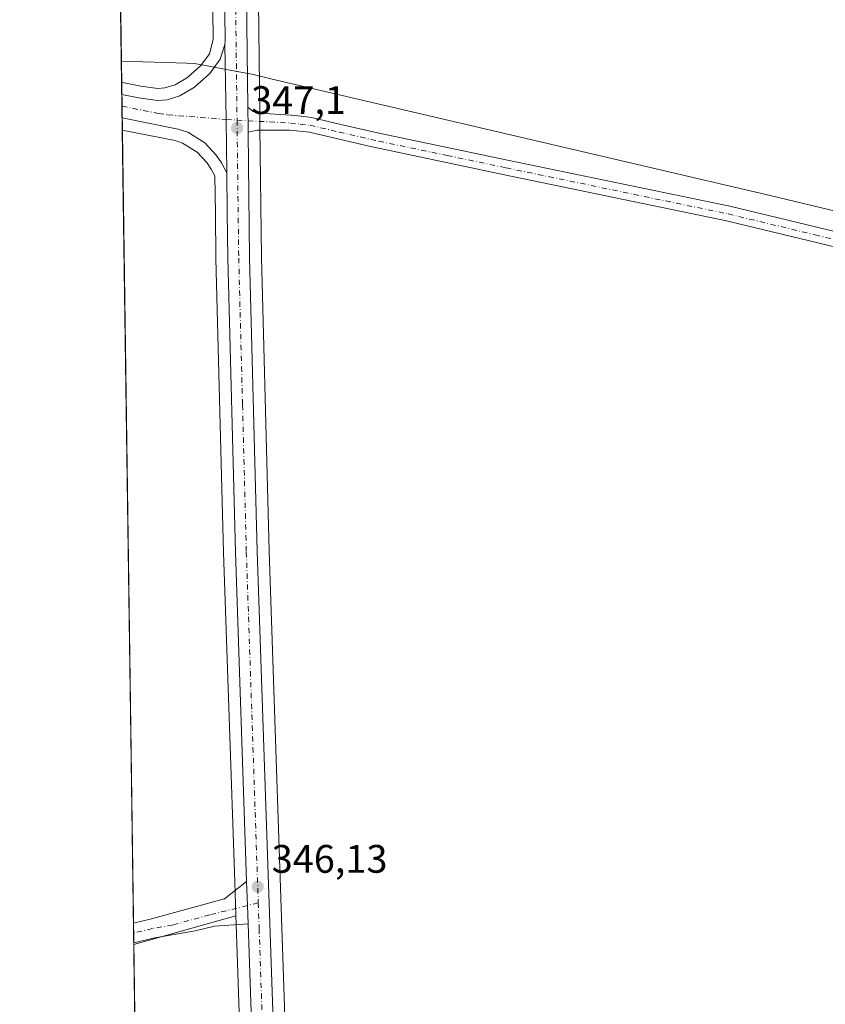
# Model space of a CAD drawing. Units: metres. Extents: x 597507 to 600983, y 4708295 to 4710658.
# Drawn here: x 597507 to 597710, y 4708544 to 4708792 of the extents above; entities that cross this region are included whole.
import ezdxf

# ---------------------------------------------------------------- set-up
doc = ezdxf.new("R2010")
doc.units = ezdxf.units.M
doc.header["$MEASUREMENT"] = 0
doc.linetypes.add('DGN Style 4', pattern=[2.6384748266838614, 1.318413404963828, -0.6592067024819142, 0.001648016756204785, -0.6592067024819142])
for name, color, linetype, lineweight in [('Camino Cxs', 7, 'Continuous', 0), ('Camino eje', 30, 'DGN Style 4', 13), ('Carretera de calzada única Cxs', 7, 'Continuous', 13), ('Carretera de calzada única eje', 7, 'DGN Style 4', 0), ('Comarca CxS', 21, 'Continuous', 0), ('Comunidad Autónoma CxS', 142, 'Continuous', 0), ('Cultivos herbáceos CxS', 92, 'Continuous', 0), ('Cultivos leñosos CxS', 92, 'Continuous', 0), ('Municipio', 91, 'Continuous', 13), ('Municipio CxS', 4, 'Continuous', 0), ('Núcleo urbano CxS', 7, 'Continuous', 0), ('Pista no pavimentada Cxs', 111, 'Continuous', 0), ('Pista no pavimentada eje', 91, 'DGN Style 4', 0), ('Provincia CxS', 1, 'Continuous', 0), ('Punto de cota en terreno', 7, 'Continuous', 0), ('Rótulo de punto de cota en terreno', 7, 'Continuous', 0), ('Suelo desnudo CxS', 253, 'Continuous', 0)]:
    doc.layers.add(name, color=color, linetype=linetype, lineweight=lineweight)
doc.styles.add('Style-Arial', font='txt')

# ---------------------------------------------------------------- blocks, each defined once
blk = doc.blocks.new('*U19')
at = {"layer": 'Cultivos herbáceos CxS', "color": 92, "linetype": 'Continuous', "lineweight": 0}
blk.add_polyline3d([(598566.4994000001, 4708310.612700001, 346.4775999999983), (597589.3636999996, 4708296.6801, 345.4726999999984), (597589.3333000002, 4708296.956900001, 345.4712), (597589.3326000003, 4708296.9647, 345.4712), (597586.5093, 4708323.7941, 345.5601000000024), (597582.2180000005, 4708364.572899999, 345.6674999999959), (597580.5642999997, 4708385.941299999, 345.6186000000016), (597576.4075999996, 4708468.556299999, 345.7652999999991), (597569.9787, 4708658.379899999, 346.5292999999947), (597568.0497000003, 4708732.3671, 346.7560999999987), (597567.6599000003, 4708765.114900001, 346.9928999999975), (597567.6584000001, 4708765.2459, 346.9931999999972), (597567.6199000003, 4708768.654899999, 346.9900999999954), (597565.5296999998, 4708943.844699999, 347.7869999999967), (597565.0455999998, 4708970.9671, 347.8623999999982), (597737.3349000001, 4708966.489900001, 348.0881999999983), (597826.0687999995, 4708964.1841, 349.5050000000047), (597955.1085999999, 4708958.3643, 348.5806000000011), (597900.3664999995, 4709106.109200001, 348.9792000000016), (597919.2313000001, 4709203.9901, 351.1913000000059)], dxfattribs=at)
blk = doc.blocks.new('*U20')
at = {"layer": 'Núcleo urbano CxS', "color": 7, "linetype": 'Continuous', "lineweight": 0}
for points in [[(597565.5296999998, 4708943.844699999, 347.7869999999967), (597567.6199000003, 4708768.654899999, 346.9900999999954), (597567.6584000001, 4708765.2459, 346.9931999999972), (597567.6599000003, 4708765.114900001, 346.9928999999975), (597568.0497000003, 4708732.3671, 346.7560999999987), (597569.9787, 4708658.379899999, 346.5292999999947), (597576.4075999996, 4708468.556299999, 345.7652999999991)], [(597564.9429000001, 4708468.063899999, 345.6220999999932), (597561.6719000004, 4708564.3387, 346.0007000000041), (597561.6001000004, 4708566.4715, 346.0437999999995), (597561.3118000003, 4708575.038899999, 345.9768999999943), (597558.5015000004, 4708658.020300001, 346.366599999994), (597556.5707, 4708732.134099999, 346.8356000000058), (597556.4402999999, 4708743.625299999, 346.7559999999939), (597556.3289000001, 4708752.951500001, 346.7538000000059), (597555.3859000001, 4708754.6643, 346.7783999999957), (597554.2915000003, 4708756.322699999, 346.7816000000021), (597551.8778999997, 4708758.930500001, 346.8362000000052), (597548.1715000002, 4708761.210700001, 346.9616999999998), (597546.3169, 4708761.847100001, 346.9664000000048), (597532.9956999999, 4708764.497099999, 346.9517000000051), (597532.8267000001, 4708776.558499999, 347.0445999999938), (597533.4216999998, 4708776.4407, 347.0443999999989), (597533.4524999997, 4708776.4345, 347.0443999999989), (597537.6880999999, 4708775.595699999, 347.0457000000025), (597541.9033000004, 4708774.952099999, 347.036300000007), (597543.7117, 4708775.1271, 347.0323999999964), (597546.2969000004, 4708775.9165, 347.0283999999957), (597549.3768999996, 4708777.722300001, 347.0295000000042), (597552.7751000002, 4708780.7939, 347.0053000000044), (597554.9155000001, 4708783.693299999, 346.9514000000054), (597555.9153000005, 4708787.3281, 346.9726999999984), (597554.0705000004, 4708943.6733, 347.8929999999964)]]:
    blk.add_polyline3d(points, dxfattribs=at)
blk = doc.blocks.new('5PATER')
at = {"layer": 'Suelo desnudo CxS', "linetype": 'Continuous', "lineweight": 0}
h = blk.add_hatch(color=51, dxfattribs=at)
edge = h.paths.add_edge_path()
edge.add_ellipse((0, 0), major_axis=(-0.1095731443231308, -0.1110710700762829), ratio=0.9994222409660322, start_angle=0, end_angle=360)

msp = doc.modelspace()

# ---------------------------------------------------------------- linework, layer by layer
at = {"layer": 'Camino Cxs', "color": 7, "linetype": 'Continuous', "lineweight": 0, "extrusion": (0.9988973364640172, 0.03446177913145432, 0.03188254983822285), "elevation": 759182.3076579665, "flags": 128}
msp.add_lwpolyline([(4685171.86369744, -23870.72740608117), (4685165.797530494, -23870.69108761767), (4685161.167296241, -23870.76492515503)], dxfattribs=at)
at = {"layer": 'Camino Cxs', "color": 7, "linetype": 'Continuous', "lineweight": 0, "extrusion": (0.0006009093373020333, -0.04283710959735829, 0.9990818890107619), "elevation": -200996.2477874846, "flags": 128}
msp.add_lwpolyline([(663521.2011814739, 4695415.09855077), (663521.2011814738, 4695420.093727846)], dxfattribs=at)
at = {"layer": 'Camino Cxs', "color": 7, "linetype": 'Continuous', "lineweight": 0}
msp.add_polyline3d([(597564.6801000005, 4708564.440099999, 346.0381999999955), (597556.2100999998, 4708563.850099999, 346.0286000000052), (597551.3201000001, 4708562.630100001, 346.0053000000044), (597541.2200999996, 4708560.920100001, 346.0427000000054), (597535.8701, 4708559.610099999, 346.0890000000072), (597535.8662999999, 4708559.609200001, 346.0890999999974), (597535.7962999997, 4708564.599199999, 346.3031000000047), (597535.8000999996, 4708564.600099999, 346.3028999999952), (597540.0000999998, 4708565.630100001, 346.250199999995), (597558.7001, 4708570.7601, 346.1518000000069), (597564.3101000005, 4708575.130100001, 346.0757000000012), (597564.5181, 4708569.067500001, 346.1119999999937)], close=True, dxfattribs=at)
for points in [[(597535.7962999997, 4708564.599199999, 346.3031000000047), (597535.8000999996, 4708564.600099999, 346.3028999999952), (597540.0000999998, 4708565.630100001, 346.250199999995), (597558.7001, 4708570.7601, 346.1518000000069), (597564.3101000005, 4708575.130100001, 346.0757000000012)], [(597564.6801000005, 4708564.440099999, 346.0381999999955), (597556.2100999998, 4708563.850099999, 346.0286000000052), (597551.3201000001, 4708562.630100001, 346.0053000000044), (597541.2200999996, 4708560.920100001, 346.0427000000054), (597535.8701, 4708559.610099999, 346.0890000000072), (597535.8662999999, 4708559.609099999, 346.0890999999974)]]:
    msp.add_polyline3d(points, dxfattribs=at)
at = {"layer": 'Camino eje', "color": 30, "linetype": 'DGN Style 4', "lineweight": 13, "extrusion": (-0.01650037096198533, -0.004114784547842039, 0.999855392697485), "elevation": -28888.72151408869, "flags": 128}
msp.add_lwpolyline([(-4424063.997019787, 1718877.241469547), (-4424063.997019787, 1718874.436527001)], dxfattribs=at)
at = {"layer": 'Camino eje', "color": 30, "linetype": 'DGN Style 4', "lineweight": 13}
msp.add_polyline3d([(597564.5181, 4708569.067500001, 346.1119999999937), (597555.0100999996, 4708566.6951, 346.1518999999971), (597545.6601, 4708564.130100001, 346.1230000000069), (597540.6101000002, 4708563.2751, 346.1298999999999), (597535.8350999998, 4708562.1051, 346.1964000000008), (597535.8312999997, 4708562.1042, 346.1965000000055)], dxfattribs=at)
at = {"layer": 'Carretera de calzada única Cxs', "color": 7, "linetype": 'Continuous', "lineweight": 13, "extrusion": (-0.9830527454362493, -0.01442431444805313, 0.1827545863800872), "elevation": -655289.470194787, "flags": 128}
msp.add_lwpolyline([(-4699512.226274489, 122161.5308382408), (-4699493.362238606, 122161.6820854613), (-4699479.870163791, 122161.4667590553)], dxfattribs=at)
msp.add_lwpolyline([(-4699512.226274489, 122161.5308382408), (-4699493.362238606, 122161.6820854613), (-4699479.870163791, 122161.4667590553)], dxfattribs=at)
at = {"layer": 'Carretera de calzada única Cxs', "color": 7, "linetype": 'Continuous', "lineweight": 13, "extrusion": (6.401157767143866e-05, -0.004571197842718039, 0.9999895499717988), "elevation": -21139.44783201197, "flags": 128}
msp.add_lwpolyline([(597532.9291625815, 4708720.128512758), (597532.8461608463, 4708726.055774686)], dxfattribs=at)
at = {"layer": 'Carretera de calzada única Cxs', "color": 7, "linetype": 'Continuous', "lineweight": 13, "extrusion": (-0.9998438811952596, -0.01126758078150819, 0.01361083611436131), "elevation": -650523.0348353715, "flags": 128}
msp.add_lwpolyline([(-4701731.279124833, 9202.22043326944), (-4701732.374799509, 9202.187130184524), (-4701737.535543469, 9202.080920346114)], dxfattribs=at)
at = {"layer": 'Carretera de calzada única Cxs', "color": 7, "linetype": 'Continuous', "lineweight": 13, "extrusion": (0.9988973364640172, 0.03446177913145432, 0.03188254983822285), "elevation": 759182.3076579665, "flags": 128}
msp.add_lwpolyline([(4685171.86369744, -23870.72740608117), (4685165.797530494, -23870.69108761767), (4685161.167296241, -23870.76492515503)], dxfattribs=at)
at = {"layer": 'Carretera de calzada única Cxs', "color": 7, "linetype": 'Continuous', "lineweight": 13}
for points in [[(597558.8570999998, 4708786.062899999, 346.999100000001), (597558.9200999998, 4708786.940099999, 346.9958000000042), (597557.0701000001, 4708943.720100001, 347.8656000000047), (597556.9801000003, 4708948.360099999, 347.9342999999935), (597556.8701, 4708954.450099999, 347.9302000000025), (597552.6700999998, 4709189.640100001, 348.6751999999979), (597552.3901000004, 4709254.7601, 349.0243000000046), (597550.0301000001, 4709397.2401, 349.7458000000042), (597549.6201, 4709456.840100001, 349.2700000000041), (597548.5500999996, 4709528.840100001, 348.1839999999939), (597547.3901000004, 4709600.270099999, 348.3176999999997), (597546.3901000004, 4709647.8101, 349.0917000000045), (597546.2992000004, 4709652.0746, 349.1674999999959)], [(597558.1201, 4709197.610500001, 348.866200000004), (597558.1401000004, 4709189.690099999, 348.7418000000035), (597562.5301000001, 4708943.800100001, 347.8565999999992), (597564.6007000003, 4708770.240499999, 347.0660999999964)], [(597567.9401000004, 4708468.190099999, 345.9980999999971), (597564.6801000005, 4708564.440099999, 346.0381999999955), (597564.5181, 4708569.067500001, 346.1119999999937), (597564.3101000005, 4708575.130100001, 346.0757000000012), (597561.5000999998, 4708658.110099999, 346.5031000000017), (597559.5701000001, 4708732.190099999, 346.8702999999951), (597559.4401000004, 4708743.6601, 346.8542000000016), (597559.3201000001, 4708753.710100001, 346.9361000000063), (597559.1615000004, 4708767.201300001, 347.1478000000061), (597558.8570999998, 4708786.062899999, 346.999100000001), (597558.9200999998, 4708786.940099999, 346.9958000000042), (597557.0701000001, 4708943.720100001, 347.8656000000047)], [(597562.5301000001, 4708943.800100001, 347.8565999999992), (597564.6007000003, 4708770.240499999, 347.0660999999964), (597564.6602999996, 4708765.0801, 347.1723000000056), (597564.6731000004, 4708763.9845, 347.2056000000011), (597565.0500999996, 4708732.3101, 346.8185999999987), (597566.9801000003, 4708658.290100001, 346.5871999999945), (597573.4101, 4708468.4301, 345.9729999999981)], [(597532.8696, 4708773.491699999, 347.0420000000013), (597537.1700999998, 4708772.640100001, 347.0133999999962), (597541.8201000001, 4708771.9301, 347.0013999999938), (597544.3000999996, 4708772.170100001, 346.9992999999959), (597547.5100999996, 4708773.1501, 347.0053000000044), (597551.1601, 4708775.290100001, 347.0195999999996), (597555.0100999996, 4708778.770099999, 347.0062999999937), (597557.6601, 4708782.360099999, 346.9953999999998), (597558.8570999998, 4708786.062899999, 346.999100000001)], [(597559.3201000001, 4708753.710100001, 346.9361000000063), (597557.9600999998, 4708756.210100001, 346.9538999999932), (597556.6601, 4708758.1801, 346.965400000001), (597553.8000999996, 4708761.270099999, 347.0035999999964), (597549.4600999998, 4708763.940099999, 347.0071000000025), (597547.1001000004, 4708764.7501, 346.9968999999983), (597532.9526000004, 4708767.5645, 347.0148999999947)], [(597564.6731000004, 4708763.9845, 347.2056000000011), (597565.0500999996, 4708732.3101, 346.8185999999987), (597566.9801000003, 4708658.290100001, 346.5871999999945), (597573.4101, 4708468.4301, 345.9729999999981), (597577.5701000001, 4708385.7501, 345.7839999999997), (597579.2301000003, 4708364.300100001, 345.7504000000045), (597586.3503000002, 4708296.6371, 345.6128000000026)], [(597564.3101000005, 4708575.130100001, 346.0757000000012), (597561.5000999998, 4708658.110099999, 346.5031000000017), (597559.5701000001, 4708732.190099999, 346.8702999999951), (597559.4401000004, 4708743.6601, 346.8542000000016), (597559.3201000001, 4708753.710100001, 346.9361000000063)], [(597580.8503000002, 4708296.558700001, 345.7958999999973), (597573.7801000001, 4708363.800100001, 345.7690000000002), (597572.1001000004, 4708385.4001, 345.7599999999948), (597567.9401000004, 4708468.190099999, 345.9980999999971), (597564.6801000005, 4708564.440099999, 346.0381999999955)]]:
    msp.add_polyline3d(points, dxfattribs=at)
msp.add_polyline3d([(597559.3201000001, 4708753.710100001, 346.9361000000063), (597557.9600999998, 4708756.210100001, 346.9538999999932), (597556.6601, 4708758.1801, 346.965400000001), (597553.8000999996, 4708761.270099999, 347.0035999999964), (597549.4600999998, 4708763.940099999, 347.0071000000025), (597547.1001000004, 4708764.7501, 346.9968999999983), (597532.9527000004, 4708767.5645, 347.0148999999947), (597532.8696, 4708773.491800001, 347.0420000000013), (597537.1700999998, 4708772.640100001, 347.0133999999962), (597541.8201000001, 4708771.9301, 347.0013999999938), (597544.3000999996, 4708772.170100001, 346.9992999999959), (597547.5100999996, 4708773.1501, 347.0053000000044), (597551.1601, 4708775.290100001, 347.0195999999996), (597555.0100999996, 4708778.770099999, 347.0062999999937), (597557.6601, 4708782.360099999, 346.9953999999998), (597558.8570999998, 4708786.062899999, 346.999100000001), (597559.1615000004, 4708767.201300001, 347.1478000000061)], close=True, dxfattribs=at)
at = {"layer": 'Carretera de calzada única eje', "color": 7, "linetype": 'DGN Style 4', "lineweight": 0, "extrusion": (0.3261127675130997, -4.829858644279656e-05, 0.9453308735740061), "elevation": 194973.2917950713, "flags": 128}
msp.add_lwpolyline([(4709039.404197103, -564118.8550865735), (4709032.209416257, -564118.992462365), (4708855.439128711, -564121.2380045973)], dxfattribs=at)
at = {"layer": 'Carretera de calzada única eje', "color": 7, "linetype": 'DGN Style 4', "lineweight": 0}
for points in [[(597532.9111000003, 4708770.5297, 347.0338999999949), (597542.1401000004, 4708768.6801, 347.050900000002), (597544.4600999998, 4708768.340100001, 347.0669999999955), (597559.1615000004, 4708767.201300001, 347.1478000000061), (597561.8967000004, 4708766.989499999, 347.1321000000025)], [(597561.8967000004, 4708766.989499999, 347.1321000000025), (597562.3201000001, 4708732.2501, 346.8883999999962), (597563.2801000001, 4708695.210100001, 346.7289000000019), (597564.2301000003, 4708658.190099999, 346.5553000000073), (597567.2392999995, 4708569.746099999, 346.1597000000039)], [(597567.2392999995, 4708569.746099999, 346.1597000000039), (597567.4600999998, 4708563.2601, 346.1159999999945), (597570.6700999998, 4708468.3101, 346.0118999999977), (597572.7500999998, 4708426.970100001, 345.957899999994), (597574.8201000001, 4708385.5701, 345.7679000000062), (597575.6601, 4708374.840100001, 345.7765999999974), (597576.5000999998, 4708364.050100001, 345.7939000000042), (597580.0301000001, 4708330.4301, 345.7165999999997), (597583.5992999999, 4708296.597899999, 345.663400000005)]]:
    msp.add_polyline3d(points, dxfattribs=at)
at = {"layer": 'Comarca CxS', "color": 21, "linetype": 'Continuous', "lineweight": 0, "flags": 128}
msp.add_lwpolyline([(599556.349587969, 4708324.726544431), (599380.0437781326, 4708322.212673424), (597539.560000731, 4708295.969982893), (597532.751837978, 4708781.899710961), (597507.1500007331, 4710609.21998287), (600025.9430505977, 4710645.146159101)], dxfattribs=at)
at = {"layer": 'Comunidad Autónoma CxS', "color": 142, "linetype": 'Continuous', "lineweight": 0, "flags": 128}
msp.add_lwpolyline([(599380.0437781326, 4708322.212673424), (597539.560000731, 4708295.969982893), (597532.751837978, 4708781.899710961), (597507.1500007331, 4710609.21998287), (600025.9430505977, 4710645.146159101), (600823.326231418, 4710656.519435153), (600928.530000758, 4710658.019982869), (600962.0600007579, 4708344.769982894), (599556.349587969, 4708324.726544431)], close=True, dxfattribs=at)
at = {"layer": 'Cultivos herbáceos CxS', "color": 92, "linetype": 'Continuous', "lineweight": 0, "extrusion": (1.273816178233922e-05, -0.0009091857482708753, 0.9999995866094219), "elevation": -3926.496612429664, "flags": 128}
msp.add_lwpolyline([(597532.8221308101, 4708774.934766407), (597520.638320737, 4709644.55332583)], dxfattribs=at)
at = {"layer": 'Cultivos herbáceos CxS', "color": 92, "linetype": 'Continuous', "lineweight": 0, "extrusion": (0.2698423694105501, -0.9628922943754649, 0.004850268369226546), "elevation": -4372593.25651698, "flags": 128}
msp.add_lwpolyline([(1845979.906909258, 21554.54810155357), (1845973.377858928, 21554.51280113835), (1845953.18669468, 21554.5547016312)], dxfattribs=at)
at = {"layer": 'Cultivos herbáceos CxS', "color": 92, "linetype": 'Continuous', "lineweight": 0, "extrusion": (5.659725818086974e-05, -0.004039567357475364, 0.9999918393128591), "elevation": -18640.67582432191, "flags": 128}
msp.add_lwpolyline([(597539.539517495, 4708259.084822863), (597535.8505572926, 4708522.378171095)], dxfattribs=at)
at = {"layer": 'Cultivos herbáceos CxS', "color": 92, "linetype": 'Continuous', "lineweight": 0}
for points in [[(597549.6703000005, 4709189.606899999, 348.5807999999961), (597553.8706, 4708954.396299999, 347.8628000000026), (597553.9807000002, 4708948.303900001, 347.9591999999975), (597554.0705000004, 4708943.6733, 347.8929999999964), (597555.9153000005, 4708787.3281, 346.9726999999984), (597554.9155000001, 4708783.693299999, 346.9514000000054), (597552.7751000002, 4708780.7939, 347.0053000000044), (597549.3768999996, 4708777.722300001, 347.0295000000042), (597546.2969000004, 4708775.9165, 347.0283999999957), (597543.7117, 4708775.1271, 347.0323999999964), (597541.9033000004, 4708774.952099999, 347.036300000007), (597537.6880999999, 4708775.595699999, 347.0457000000025), (597533.4524999997, 4708776.4345, 347.0443999999989), (597533.4216999998, 4708776.4407, 347.0443999999989), (597532.8267000001, 4708776.558499999, 347.0445999999938), (597509.9280000003, 4710410.944300001, 347.3867999999929)], [(597532.8267000001, 4708776.558499999, 347.0445999999938), (597533.4216999998, 4708776.4407, 347.0443999999989), (597533.4524999997, 4708776.4345, 347.0443999999989), (597537.6880999999, 4708775.595699999, 347.0457000000025), (597541.9033000004, 4708774.952099999, 347.036300000007), (597543.7117, 4708775.1271, 347.0323999999964), (597546.2969000004, 4708775.9165, 347.0283999999957), (597549.3768999996, 4708777.722300001, 347.0295000000042), (597552.7751000002, 4708780.7939, 347.0053000000044), (597554.9155000001, 4708783.693299999, 346.9514000000054), (597555.9153000005, 4708787.3281, 346.9726999999984), (597554.0705000004, 4708943.6733, 347.8929999999964), (597553.9807000002, 4708948.303900001, 347.9591999999975), (597553.8706, 4708954.396299999, 347.8628000000026), (597549.6703000005, 4709189.606899999, 348.5807999999961)], [(597565.0455999998, 4708970.9671, 347.8623999999982), (597565.5296999998, 4708943.844699999, 347.7869999999967), (597567.6199000003, 4708768.654899999, 346.9900999999954), (597567.6584000001, 4708765.2459, 346.9931999999972), (597567.6599000003, 4708765.114900001, 346.9928999999975), (597568.0497000003, 4708732.3671, 346.7560999999987), (597569.9787, 4708658.379899999, 346.5292999999947), (597576.4075999996, 4708468.556299999, 345.7652999999991), (597580.5642999997, 4708385.941299999, 345.6186000000016), (597582.2180000005, 4708364.572899999, 345.6674999999959), (597586.5093, 4708323.7941, 345.5601000000024), (597589.3326000003, 4708296.9647, 345.4712), (597589.3333000002, 4708296.956900001, 345.4712), (597589.3636999996, 4708296.680199999, 345.4726999999984)], [(597561.6001000004, 4708566.4715, 346.0437999999995), (597561.6719000004, 4708564.3387, 346.0007000000041), (597564.9429000001, 4708468.063899999, 345.6220999999932), (597569.1040000003, 4708385.249500001, 345.4340999999986), (597569.1091999998, 4708385.167500001, 345.4342000000034), (597570.7890999997, 4708363.567500001, 345.3080999999947), (597570.7965000002, 4708363.486500001, 345.3081999999995), (597577.8421, 4708296.5579, 345.2906999999978), (597577.8463000003, 4708296.516000001, 345.2909000000073)]]:
    msp.add_polyline3d(points, dxfattribs=at)
msp.add_polyline3d([(597577.8463000003, 4708296.515900001, 345.2909000000073), (597539.5599999996, 4708295.970000001, 344.9866000000038), (597535.8711000001, 4708559.2612, 346.0503999999929), (597555.3132999997, 4708564.7095, 346.0084999999963), (597561.6001000004, 4708566.4715, 346.0437999999995), (597561.6719000004, 4708564.3387, 346.0007000000041), (597564.9429000001, 4708468.063899999, 345.6220999999932), (597569.1040000003, 4708385.249500001, 345.4340999999986), (597569.1091999998, 4708385.167500001, 345.4342000000034), (597570.7890999997, 4708363.567500001, 345.3080999999947), (597570.7965000002, 4708363.486500001, 345.3081999999995), (597577.8421, 4708296.5579, 345.2906999999978)], close=True, dxfattribs=at)
at = {"layer": 'Cultivos leñosos CxS', "color": 92, "linetype": 'Continuous', "lineweight": 0, "extrusion": (6.537252345944918e-05, -0.004665915720721439, 0.9999891124191904), "elevation": -21584.68812988588, "flags": 128}
msp.add_lwpolyline([(597535.7724027988, 4708515.141142232), (597532.9716418185, 4708715.041218233)], dxfattribs=at)
at = {"layer": 'Cultivos leñosos CxS', "color": 92, "linetype": 'Continuous', "lineweight": 0, "extrusion": (0.2698423694105501, -0.9628922943754649, 0.004850268369226546), "elevation": -4372593.25651698, "flags": 128}
msp.add_lwpolyline([(1845979.906909258, 21554.54810155357), (1845973.377858928, 21554.51280113835), (1845953.18669468, 21554.5547016312)], dxfattribs=at)
at = {"layer": 'Cultivos leñosos CxS', "color": 92, "linetype": 'Continuous', "lineweight": 0, "extrusion": (-0.0001927790257984022, 0.01374294130891102, 0.9999055427391265), "elevation": 64940.32068334329, "flags": 128}
msp.add_lwpolyline([(597535.8869126454, 4708114.261167394), (597535.851906033, 4708116.756503049)], dxfattribs=at)
at = {"layer": 'Cultivos leñosos CxS', "color": 92, "linetype": 'Continuous', "lineweight": 0, "extrusion": (1.292912530831666e-05, -0.0009216619279520329, 0.9999995751859739), "elevation": -3985.923858115807, "flags": 128}
msp.add_lwpolyline([(597535.8617759212, 4708557.935293637), (597535.8267758911, 4708560.430294698)], dxfattribs=at)
at = {"layer": 'Cultivos leñosos CxS', "color": 92, "linetype": 'Continuous', "lineweight": 0, "extrusion": (1.586022858305015e-05, -0.001149536105163862, 0.9999993391573798), "elevation": -5057.131647235718, "flags": 128}
msp.add_lwpolyline([(597535.8655364038, 4708556.558867225), (597535.8607363973, 4708556.906767455)], dxfattribs=at)
at = {"layer": 'Cultivos leñosos CxS', "color": 92, "linetype": 'Continuous', "lineweight": 0}
msp.add_polyline3d([(597561.6001000004, 4708566.4715, 346.0437999999995), (597555.3132999997, 4708564.7095, 346.0084999999963), (597535.8711000001, 4708559.2612, 346.0503999999929), (597532.9956999999, 4708764.497099999, 346.9517000000051), (597546.3169, 4708761.847100001, 346.9664000000048), (597548.1715000002, 4708761.210700001, 346.9616999999998), (597551.8778999997, 4708758.930500001, 346.8362000000052), (597554.2915000003, 4708756.322699999, 346.7816000000021), (597555.3859000001, 4708754.6643, 346.7783999999957), (597556.3289000001, 4708752.951500001, 346.7538000000059), (597556.4402999999, 4708743.625299999, 346.7559999999939), (597556.5707, 4708732.134099999, 346.8356000000058), (597558.5015000004, 4708658.020300001, 346.366599999994), (597561.3118000003, 4708575.038899999, 345.9768999999943)], close=True, dxfattribs=at)
msp.add_polyline3d([(597532.9956999999, 4708764.497099999, 346.9517000000051), (597546.3169, 4708761.847100001, 346.9664000000048), (597548.1715000002, 4708761.210700001, 346.9616999999998), (597551.8778999997, 4708758.930500001, 346.8362000000052), (597554.2915000003, 4708756.322699999, 346.7816000000021), (597555.3859000001, 4708754.6643, 346.7783999999957), (597556.3289000001, 4708752.951500001, 346.7538000000059), (597556.4402999999, 4708743.625299999, 346.7559999999939), (597556.5707, 4708732.134099999, 346.8356000000058), (597558.5015000004, 4708658.020300001, 346.366599999994), (597561.3118000003, 4708575.038899999, 345.9768999999943), (597561.6001000004, 4708566.4715, 346.0437999999995)], dxfattribs=at)
at = {"layer": 'Municipio', "color": 91, "linetype": 'Continuous', "lineweight": 13, "flags": 128}
msp.add_lwpolyline([(597532.7518379787, 4708781.899710963), (597549.1460000006, 4708781.372000001), (597551.1500000006, 4708781.308), (597561.9030000004, 4708779.267000004), (597566.0300000003, 4708778.481000002), (597567.0010000013, 4708778.254000001), (597568.0300000008, 4708778.012999999), (597568.3880000009, 4708777.930000001), (597570.4310000001, 4708777.453000001), (597696.2079999996, 4708748.053000002), (597866.1590000005, 4708707.158999999), (597908.0110000018, 4708697.089000001), (597914.6360000006, 4708695.495000001)], dxfattribs=at)
msp.add_lwpolyline([(597532.7518379787, 4708781.899710963), (597549.1460000006, 4708781.372000001), (597551.1500000006, 4708781.308), (597561.9030000004, 4708779.267000004), (597566.0300000003, 4708778.481000002), (597567.0010000013, 4708778.254000001), (597568.0300000008, 4708778.012999999), (597568.3880000009, 4708777.930000001), (597570.4310000001, 4708777.453000001), (597696.2079999996, 4708748.053000002), (597866.1590000005, 4708707.158999999), (597908.0110000018, 4708697.089000001), (597914.6360000006, 4708695.495000001)], dxfattribs=at)
at = {"layer": 'Municipio CxS', "color": 4, "linetype": 'Continuous', "lineweight": 0, "flags": 128}
for points in [[(597914.6360000002, 4708695.495), (597908.0109999989, 4708697.088999999), (597866.159, 4708707.159), (597696.207999999, 4708748.053), (597570.4309999995, 4708777.453000001), (597568.3880000003, 4708777.930000001), (597568.0300000003, 4708778.013), (597567.0010000007, 4708778.254000001), (597566.0299999998, 4708778.481000001), (597561.9029999998, 4708779.267000002), (597551.15, 4708781.307999999), (597549.146, 4708781.372), (597532.751837978, 4708781.899710961), (597507.1500007331, 4710609.21998287)], [(599380.0437781326, 4708322.212673424), (597539.560000731, 4708295.969982893), (597532.751837978, 4708781.899710961), (597549.146, 4708781.372), (597551.15, 4708781.307999999), (597561.9029999998, 4708779.267000002), (597566.0299999998, 4708778.481000001), (597567.0010000007, 4708778.254000001), (597568.0300000003, 4708778.013), (597568.3880000003, 4708777.930000001), (597570.4309999995, 4708777.453000001), (597696.207999999, 4708748.053), (597866.159, 4708707.159), (597908.0109999989, 4708697.088999999), (597914.6360000002, 4708695.495)]]:
    msp.add_lwpolyline(points, dxfattribs=at)
at = {"layer": 'Núcleo urbano CxS', "color": 7, "linetype": 'Continuous', "lineweight": 0, "extrusion": (7.999137301548188e-05, -0.005705059184655516, 0.9999837228180666), "elevation": -26469.01253124756, "flags": 128}
msp.add_lwpolyline([(597532.839928619, 4708699.11370426), (597532.7969272196, 4708702.180554169)], dxfattribs=at)
at = {"layer": 'Núcleo urbano CxS', "color": 7, "linetype": 'Continuous', "lineweight": 0, "extrusion": (-0.0001030949708895911, 0.007358248231110886, 0.9999729224106002), "elevation": 34933.73928554906, "flags": 128}
msp.add_lwpolyline([(597532.943704332, 4708640.952197285), (597532.9022020844, 4708643.914277474)], dxfattribs=at)
at = {"layer": 'Núcleo urbano CxS', "color": 7, "linetype": 'Continuous', "lineweight": 0, "extrusion": (-0.000193934542662307, 0.01385673983757372, 0.9999039719645418), "elevation": 65479.34148662317, "flags": 128}
msp.add_lwpolyline([(597533.0086802574, 4708312.275728702), (597532.9671722866, 4708315.241213416)], dxfattribs=at)
at = {"layer": 'Núcleo urbano CxS', "color": 7, "linetype": 'Continuous', "lineweight": 0, "extrusion": (0.0006312822477493224, -0.04503244614898643, 0.9989853253559645), "elevation": -211323.3720144409, "flags": 128}
msp.add_lwpolyline([(663477.0891212231, 4695172.997346028), (663477.0891212231, 4695176.06816329)], dxfattribs=at)
at = {"layer": 'Núcleo urbano CxS', "color": 7, "linetype": 'Continuous', "lineweight": 0}
for points in [[(597532.8267000001, 4708776.558499999, 347.0445999999938), (597533.4216999998, 4708776.4407, 347.0443999999989), (597533.4524999997, 4708776.4345, 347.0443999999989), (597537.6880999999, 4708775.595699999, 347.0457000000025), (597541.9033000004, 4708774.952099999, 347.036300000007), (597543.7117, 4708775.1271, 347.0323999999964), (597546.2969000004, 4708775.9165, 347.0283999999957), (597549.3768999996, 4708777.722300001, 347.0295000000042), (597552.7751000002, 4708780.7939, 347.0053000000044), (597554.9155000001, 4708783.693299999, 346.9514000000054), (597555.9153000005, 4708787.3281, 346.9726999999984), (597554.0705000004, 4708943.6733, 347.8929999999964), (597553.9807000002, 4708948.303900001, 347.9591999999975), (597553.8706, 4708954.396299999, 347.8628000000026), (597549.6703000005, 4709189.606899999, 348.5807999999961)], [(597565.0455999998, 4708970.9671, 347.8623999999982), (597565.5296999998, 4708943.844699999, 347.7869999999967), (597567.6199000003, 4708768.654899999, 346.9900999999954), (597567.6584000001, 4708765.2459, 346.9931999999972), (597567.6599000003, 4708765.114900001, 346.9928999999975), (597568.0497000003, 4708732.3671, 346.7560999999987), (597569.9787, 4708658.379899999, 346.5292999999947), (597576.4075999996, 4708468.556299999, 345.7652999999991), (597580.5642999997, 4708385.941299999, 345.6186000000016), (597582.2180000005, 4708364.572899999, 345.6674999999959), (597586.5093, 4708323.7941, 345.5601000000024), (597589.3326000003, 4708296.9647, 345.4712), (597589.3333000002, 4708296.956900001, 345.4712), (597589.3636999996, 4708296.680199999, 345.4726999999984)], [(597532.9956999999, 4708764.497099999, 346.9517000000051), (597546.3169, 4708761.847100001, 346.9664000000048), (597548.1715000002, 4708761.210700001, 346.9616999999998), (597551.8778999997, 4708758.930500001, 346.8362000000052), (597554.2915000003, 4708756.322699999, 346.7816000000021), (597555.3859000001, 4708754.6643, 346.7783999999957), (597556.3289000001, 4708752.951500001, 346.7538000000059), (597556.4402999999, 4708743.625299999, 346.7559999999939), (597556.5707, 4708732.134099999, 346.8356000000058), (597558.5015000004, 4708658.020300001, 346.366599999994), (597561.3118000003, 4708575.038899999, 345.9768999999943), (597561.6001000004, 4708566.4715, 346.0437999999995)], [(597561.6001000004, 4708566.4715, 346.0437999999995), (597561.6719000004, 4708564.3387, 346.0007000000041), (597564.9429000001, 4708468.063899999, 345.6220999999932), (597569.1040000003, 4708385.249500001, 345.4340999999986), (597569.1091999998, 4708385.167500001, 345.4342000000034), (597570.7890999997, 4708363.567500001, 345.3080999999947), (597570.7965000002, 4708363.486500001, 345.3081999999995), (597577.8421, 4708296.5579, 345.2906999999978), (597577.8463000003, 4708296.516000001, 345.2909000000073)]]:
    msp.add_polyline3d(points, dxfattribs=at)
at = {"layer": 'Pista no pavimentada Cxs', "color": 111, "linetype": 'Continuous', "lineweight": 0, "extrusion": (-0.9998438811952596, -0.01126758078150819, 0.01361083611436131), "elevation": -650523.0348353715, "flags": 128}
msp.add_lwpolyline([(-4701731.279124833, 9202.22043326944), (-4701732.374799509, 9202.187130184524), (-4701737.535543469, 9202.080920346114)], dxfattribs=at)
at = {"layer": 'Pista no pavimentada Cxs', "color": 111, "linetype": 'Continuous', "lineweight": 0}
for points in [[(597729.4200999998, 4708731.0001, 347.1723000000056), (597685.2200999996, 4708741.640100001, 346.9955000000046), (597629.2801000001, 4708753.2601, 346.8698000000004), (597594.7600999996, 4708760.5001, 346.7994999999937), (597580.1300999997, 4708763.940099999, 346.8295999999973), (597575.1801000005, 4708764.520099999, 346.9012999999977), (597566.9609000003, 4708764.512700001, 347.258799999996), (597564.6731000004, 4708763.9845, 347.2056000000011), (597564.6602999996, 4708765.0801, 347.1723000000056), (597564.6007000003, 4708770.240499999, 347.0660999999964), (597565.9303000001, 4708769.206499999, 347.0469000000012), (597570.1816999996, 4708768.5623, 346.9572999999946), (597575.4952999996, 4708768.279100001, 346.8625000000029), (597578.0433, 4708767.991900001, 346.8218999999954), (597580.6365, 4708767.688100001, 346.780899999998), (597588.0571, 4708765.943299999, 346.7621999999974), (597598.0185000002, 4708763.663699999, 346.7624000000069), (597615.2600999996, 4708760.047499999, 346.7964000000065), (597630.0482999999, 4708756.9529, 346.8842000000004), (597686.0478999997, 4708745.321699999, 346.9784999999974), (597707.9484999999, 4708740.0393, 347.113400000002), (597730.0210999995, 4708734.726100001, 347.1064000000042)], [(597564.6007000003, 4708770.240499999, 347.0660999999964), (597565.9303000001, 4708769.206499999, 347.0469000000012), (597570.1816999996, 4708768.5623, 346.9572999999946), (597575.4952999996, 4708768.279100001, 346.8625000000029), (597578.0433, 4708767.991900001, 346.8218999999954), (597580.6365, 4708767.688100001, 346.780899999998), (597588.0571, 4708765.943299999, 346.7621999999974), (597598.0185000002, 4708763.663699999, 346.7624000000069), (597615.2600999996, 4708760.047499999, 346.7964000000065), (597630.0482999999, 4708756.9529, 346.8842000000004), (597686.0478999997, 4708745.321699999, 346.9784999999974), (597707.9484999999, 4708740.0393, 347.113400000002), (597730.0210999995, 4708734.726100001, 347.1064000000042), (597735.4303000001, 4708733.581900001, 347.0927999999985), (597735.9923, 4708733.461100001, 347.0918999999994), (597755.2112999996, 4708729.394300001, 347.040399999998), (597796.7962999997, 4708720.6043, 347.0102000000043), (597816.0307, 4708716.534299999, 347.084400000007), (597838.6297000004, 4708711.471100001, 347.2358999999997), (597861.6561000004, 4708706.252499999, 347.536500000002), (597870.0948999999, 4708704.213099999, 347.6992000000027), (597880.2242999999, 4708701.486300001, 347.8206000000064), (597982.8853000002, 4708673.8235, 349.4866999999941)], [(597729.4200999998, 4708731.0001, 347.1723000000056), (597685.2200999996, 4708741.640100001, 346.9955000000046), (597629.2801000001, 4708753.2601, 346.8698000000004), (597594.7600999996, 4708760.5001, 346.7994999999937), (597580.1300999997, 4708763.940099999, 346.8295999999973), (597575.1801000005, 4708764.520099999, 346.9012999999977), (597566.9609000003, 4708764.512700001, 347.258799999996), (597564.6731000004, 4708763.9845, 347.2056000000011)]]:
    msp.add_polyline3d(points, dxfattribs=at)
at = {"layer": 'Pista no pavimentada eje', "color": 91, "linetype": 'DGN Style 4', "lineweight": 0, "extrusion": (0.004616803719554327, -0.00023964162813292, 0.999989313790555), "elevation": 1977.537789959849, "flags": 128}
msp.add_lwpolyline([(597553.925545842, 4708767.598608188), (597556.6689752376, 4708767.456208186)], dxfattribs=at)
at = {"layer": 'Pista no pavimentada eje', "color": 91, "linetype": 'DGN Style 4', "lineweight": 0}
msp.add_polyline3d([(597564.6401000004, 4708766.847100001, 347.1193999999959), (597570.0751, 4708766.565099999, 347.0295000000042), (597575.3300999999, 4708766.2851, 346.8801999999997), (597577.8151000004, 4708766.005100001, 346.8337000000029), (597580.2901, 4708765.715100001, 346.8043999999936), (597587.6051000003, 4708763.995100001, 346.7890000000043), (597597.5900999998, 4708761.710100001, 346.7782000000007), (597614.8501000004, 4708758.090100001, 346.7927000000054), (597629.6401000004, 4708754.995100001, 346.8770999999979), (597685.6101000002, 4708743.370100001, 347.0051999999997), (597707.4801000003, 4708738.095100001, 347.1491999999998), (597729.5800999999, 4708732.7751, 347.1554000000033), (597735.0164999999, 4708731.6251, 347.132500000007)], dxfattribs=at)
at = {"layer": 'Provincia CxS', "color": 1, "linetype": 'Continuous', "lineweight": 0, "flags": 128}
msp.add_lwpolyline([(599380.0437781326, 4708322.212673424), (597539.560000731, 4708295.969982893), (597532.751837978, 4708781.899710961), (597507.1500007331, 4710609.21998287), (600025.9430505977, 4710645.146159101), (600823.326231418, 4710656.519435153), (600928.530000758, 4710658.019982869), (600962.0600007579, 4708344.769982894), (599556.349587969, 4708324.726544431)], close=True, dxfattribs=at)

# ---------------------------------------------------------------- block references
at = {"layer": 'Cultivos herbáceos CxS', "color": 92, "linetype": 'Continuous', "lineweight": 0}
msp.add_blockref('*U19', (0, 0), dxfattribs=at)
at = {"layer": 'Núcleo urbano CxS', "color": 7, "linetype": 'Continuous', "lineweight": 0}
msp.add_blockref('*U20', (0, 0), dxfattribs=at)
at = {"layer": 'Punto de cota en terreno', "color": 7, "linetype": 'Continuous', "lineweight": 0, "xscale": 10, "yscale": 10, "zscale": 10}
for p in [(597561.9299999997, 4708765.029999999, 347.1000000000058), (597567.0999999996, 4708573.779999999, 346.1300000000047)]:
    msp.add_blockref('5PATER', p, dxfattribs=at)

# ---------------------------------------------------------------- texts
at = {"layer": 'Rótulo de punto de cota en terreno', "color": 7, "linetype": 'Continuous', "lineweight": 0, "style": 'Style-Arial'}
for s, p in [('347,1', (597565.4578, 4708768.557800001)), ('346,13', (597570.6277999999, 4708577.307800001))]:
    msp.add_text(s, height=7.000000000000002, dxfattribs=at).set_placement(p)

doc.saveas('drawing.dxf')
